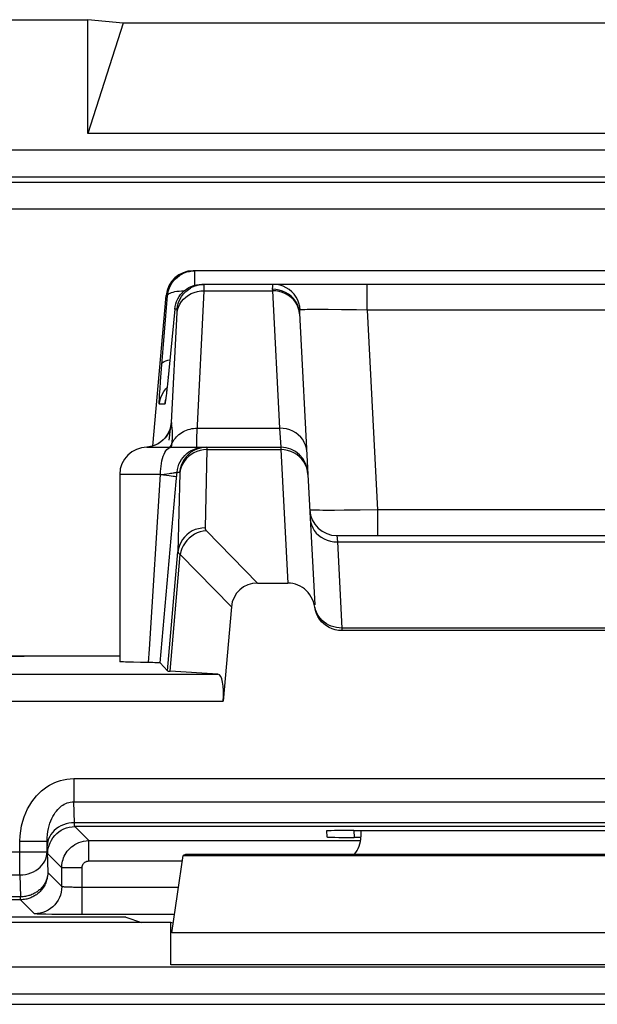
# Model space of a CAD drawing. Units: millimetres. Extents: x -22.4 to 22.3, y -26.2 to 26.6.
# Drawn here: x -15.3 to -11.1, y 19.3 to 26.6 of the extents above; entities that cross this region are included whole.
import ezdxf

# ---------------------------------------------------------------- set-up
doc = ezdxf.new("R2010")
doc.units = ezdxf.units.MM
doc.header["$LTSCALE"] = 16.335
for name, color, linetype in [('ASSI', 7, 'CONTINUOUS'), ('COPY_PUBLISH', 7, 'CONTINUOUS'), ('DRAFT', 7, 'CONTINUOUS'), ('IMPORT_IGES', 7, 'CONTINUOUS'), ('RACCORDO', 7, 'CONTINUOUS')]:
    doc.layers.add(name, color=color, linetype=linetype)

msp = doc.modelspace()

# ---------------------------------------------------------------- linework, layer by layer
at = {"layer": 'ASSI', "color": 7, "linetype": 'CONTINUOUS'}
for p, q in [((-8.5685, 24.7518), (-14.0383, 24.7518)), ((-13.9944, 24.6509), (-13.9748, 24.6518)), ((-8.632, 24.6518), (-13.9748, 24.6518)), ((-14.3345, 23.4613), (-14.2375, 24.5693)), ((-14.174, 24.4693), (-14.2282, 23.9157)), ((-13.2552, 24.4407), (-13.1929, 23.2521)), ((-14.2323, 23.8765), (-14.235, 23.8515)), ((-14.2282, 23.9157), (-14.2323, 23.8765)), ((-14.2388, 23.8192), (-14.24, 23.8097)), ((-14.2374, 23.8307), (-14.2388, 23.8192)), ((-14.235, 23.8515), (-14.2374, 23.8307)), ((-14.3784, 23.4518), (-13.3932, 23.4518)), ((-14.5784, 23.2518), (-14.5784, 21.8731)), ((-14.2803, 21.8632), (-14.1623, 23.1988)), ((-12.9795, 22.8018), (-9.6273, 22.8018)), ((-13.5639, 22.4518), (-13.3411, 22.4518)), ((-14.5784, 21.9133), (-16.8502, 21.9133)), ((-14.2265, 21.8044), (-14.2803, 21.8632)), ((-12.8034, 20.6291), (-12.8034, 20.5832)), ((-14.1948, 19.8751), (-14.1127, 20.4454)), ((-14.0933, 20.4518), (-14.1127, 20.4454)), ((-14.1127, 20.4454), (-8.4941, 20.4454)), ((-8.5135, 20.4518), (-14.0933, 20.4518)), ((-14.2034, 19.9518), (-17.4034, 19.9518)), ((-14.2034, 19.6401), (-14.2034, 19.9518)), ((-14.1846, 19.9456), (-14.2034, 19.9518))]:
    msp.add_line(p, q, dxfattribs=at)
at = {"layer": 'ASSI', "color": 250, "linetype": 'CONTINUOUS'}
for p, q in [((-14.0269, 24.6447), (-14.0269, 24.7518)), ((-13.9573, 24.605), (-13.9569, 24.6189)), ((-13.9573, 24.605), (-13.4546, 24.605)), ((-13.9569, 24.6189), (-13.9566, 24.6298)), ((-13.9566, 24.6298), (-13.9565, 24.6381)), ((-13.4546, 24.605), (-13.4015, 23.5924)), ((-12.757, 24.4623), (-12.757, 24.6518)), ((-14.2707, 24.0309), (-14.2261, 24.5693)), ((-14.2261, 24.5693), (-14.2375, 24.5693)), ((-14.1968, 23.634), (-14.1563, 24.4455)), ((-14.1562, 24.4693), (-14.174, 24.4693)), ((-14.1563, 24.4455), (-14.1559, 24.453)), ((-13.2552, 24.4407), (-13.2581, 24.4641)), ((-13.2502, 24.4638), (-13.2532, 24.4888)), ((-13.155, 24.4665), (-13.178, 24.4663)), ((-13.1032, 24.4666), (-13.155, 24.4665)), ((-13.0441, 24.4664), (-13.1032, 24.4666)), ((-12.9445, 24.4655), (-13.0441, 24.4664)), ((-12.8342, 24.4638), (-12.9445, 24.4655)), ((-12.757, 24.4623), (-12.8342, 24.4638)), ((-12.757, 24.4623), (-12.68, 22.9914)), ((-9.8498, 24.4623), (-12.757, 24.4623)), ((-14.2781, 23.9365), (-14.2707, 24.0309)), ((-14.282, 23.8827), (-14.2781, 23.9365)), ((-14.2228, 23.9693), (-14.2227, 23.9713)), ((-14.2848, 23.8391), (-14.282, 23.8827)), ((-14.24, 23.8815), (-14.2308, 23.8911)), ((-14.2333, 23.8677), (-14.2342, 23.8588)), ((-14.2322, 23.877), (-14.2323, 23.8765)), ((-14.2293, 23.9053), (-14.2301, 23.8971)), ((-14.2278, 23.9192), (-14.2282, 23.9157)), ((-14.24, 23.8097), (-14.2405, 23.804)), ((-14.2367, 23.8371), (-14.2376, 23.8279)), ((-14.2464, 23.7693), (-14.287, 23.7693)), ((-14.0078, 23.5924), (-13.4015, 23.5924)), ((-13.4015, 23.5924), (-13.3932, 23.4518)), ((-14.2126, 23.5421), (-14.2167, 23.504)), ((-14.3633, 23.4541), (-14.3785, 23.4526)), ((-14.34, 23.4595), (-14.3633, 23.4541)), ((-14.3174, 23.4675), (-14.34, 23.4595)), ((-14.2959, 23.4783), (-14.3174, 23.4675)), ((-14.1984, 23.4518), (-14.196, 23.4678)), ((-14.196, 23.4678), (-14.1939, 23.4828)), ((-13.9377, 23.4348), (-13.9505, 22.8582)), ((-13.9377, 23.4405), (-13.9377, 23.4348)), ((-13.9377, 23.4348), (-13.3927, 23.4348)), ((-13.3932, 23.4518), (-13.3927, 23.4348)), ((-13.3927, 23.4348), (-13.3411, 22.4518)), ((-14.2784, 23.2518), (-14.5784, 23.2518)), ((-14.3595, 21.9654), (-14.2784, 23.2518)), ((-14.2784, 23.2516), (-14.2506, 23.2548)), ((-14.2506, 23.2548), (-14.2144, 23.2591)), ((-14.1623, 23.1988), (-14.1561, 23.2693)), ((-14.1561, 23.2693), (-14.1374, 23.2693)), ((-14.1369, 23.2608), (-14.1497, 22.6825)), ((-12.9263, 22.9876), (-12.9964, 22.9871)), ((-12.8085, 22.989), (-12.9263, 22.9876)), ((-12.68, 22.9914), (-12.8085, 22.989)), ((-12.68, 22.9914), (-12.68, 22.8018)), ((-9.9268, 22.9914), (-12.68, 22.9914)), ((-13.9408, 22.8377), (-13.5639, 22.4518)), ((-12.9795, 22.8018), (-12.9761, 22.755)), ((-12.9761, 22.755), (-9.6307, 22.755)), ((-14.2265, 21.8044), (-14.1497, 22.6825)), ((-14.2077, 21.8022), (-14.1325, 22.6612)), ((-14.1325, 22.6612), (-13.7563, 22.2762)), ((-14.3658, 21.866), (-14.3595, 21.9654)), ((-8.412, 19.8751), (-14.1948, 19.8751)), ((-20.1259, 19.6238), (20.0191, 19.6238)), ((-8.4034, 19.6401), (-14.2034, 19.6401)), ((20.2591, 19.4239), (-20.3659, 19.4239)), ((-20.3325, 19.3486), (20.2257, 19.3486))]:
    msp.add_line(p, q, dxfattribs=at)
at = {"layer": 'ASSI', "color": 7, "linetype": 'CONTINUOUS'}
for points in [[(-14.2261, 24.5693), (-14.2234, 24.5889), (-14.2188, 24.6081), (-14.2123, 24.6268), (-14.204, 24.6448), (-14.1939, 24.6619), (-14.1822, 24.6778), (-14.169, 24.6926), (-14.1544, 24.7059), (-14.1386, 24.7178), (-14.1216, 24.728), (-14.1037, 24.7365), (-14.0851, 24.7432), (-14.066, 24.748), (-14.0465, 24.7509), (-14.0269, 24.7518)], [(-14.174, 24.4693), (-14.1713, 24.4889), (-14.1667, 24.5081), (-14.1602, 24.5268), (-14.1519, 24.5448), (-14.1418, 24.5618), (-14.1301, 24.5778), (-14.1169, 24.5926), (-14.1023, 24.6059), (-14.0864, 24.6178), (-14.0695, 24.628), (-14.0516, 24.6365)], [(-14.0567, 24.6252), (-14.0519, 24.6279), (-14.0295, 24.6382), (-14.006, 24.6458), (-13.9817, 24.6503), (-13.957, 24.6518)], [(-14.0516, 24.6365), (-14.033, 24.6432), (-14.0139, 24.648), (-13.9944, 24.6509)], [(-14.24, 23.8097), (-14.241, 23.8022), (-14.2414, 23.7993), (-14.2417, 23.797), (-14.242, 23.7952), (-14.2421, 23.7943)], [(-14.205, 23.6003), (-14.2053, 23.5989), (-14.2061, 23.5954), (-14.2076, 23.5898), (-14.21, 23.5825), (-14.2136, 23.573), (-14.2189, 23.5611), (-14.2263, 23.5475), (-14.2356, 23.5334), (-14.247, 23.519), (-14.2609, 23.5047), (-14.2765, 23.4915), (-14.2937, 23.4799)], [(-14.2054, 23.5978), (-14.2052, 23.5992), (-14.205, 23.6004)], [(-14.2937, 23.4799), (-14.3125, 23.4699), (-14.3324, 23.4619), (-14.3531, 23.4561), (-14.3743, 23.4526), (-14.3784, 23.4523)], [(-14.4264, 21.8669), (-14.478, 21.8679), (-14.5004, 21.8684), (-14.5201, 21.869), (-14.5371, 21.8696), (-14.5513, 21.8703), (-14.5626, 21.8709), (-14.5709, 21.8716), (-14.5761, 21.8723), (-14.5783, 21.873), (-14.5784, 21.8731)], [(-14.2803, 21.8632), (-14.2818, 21.8635), (-14.2854, 21.8639), (-14.291, 21.8642), (-14.2989, 21.8646), (-14.3088, 21.8649), (-14.3205, 21.8652), (-14.3339, 21.8655), (-14.4264, 21.8669)]]:
    msp.add_lwpolyline(points, dxfattribs=at)
at = {"layer": 'ASSI', "color": 250, "linetype": 'CONTINUOUS'}
for points in [[(-14.2261, 24.5693), (-14.2243, 24.5744), (-14.2204, 24.5793), (-14.2144, 24.5839), (-14.2065, 24.5882), (-14.1968, 24.5921), (-14.1852, 24.5955), (-14.172, 24.5986), (-14.1572, 24.6011), (-14.1411, 24.6031), (-14.1238, 24.6046), (-14.1055, 24.6055), (-14.1027, 24.6055)], [(-14.1565, 24.4412), (-14.1528, 24.4633), (-14.1462, 24.4848), (-14.1366, 24.5054), (-14.1244, 24.5247), (-14.1096, 24.5425), (-14.0924, 24.5585), (-14.0732, 24.5724), (-14.0522, 24.5841), (-14.0298, 24.5933), (-14.0062, 24.5999), (-13.9819, 24.6038), (-13.9573, 24.605)], [(-14.1562, 24.4693), (-14.1526, 24.4937), (-14.1459, 24.5175), (-14.1364, 24.5403), (-14.1241, 24.5617), (-14.1093, 24.5815), (-14.0921, 24.5993), (-14.0729, 24.6148), (-14.0567, 24.6252)], [(-14.012, 23.4958), (-14.0114, 23.5147), (-14.0106, 23.5372), (-14.0094, 23.5631), (-13.9573, 24.605)], [(-13.9565, 24.6381), (-13.9565, 24.6414), (-13.9565, 24.6441), (-13.9565, 24.6464), (-13.9566, 24.6482), (-13.9566, 24.6496), (-13.9567, 24.6506), (-13.9568, 24.6513), (-13.9569, 24.6517), (-13.957, 24.6518)], [(-13.4473, 24.6518), (-13.4489, 24.6515), (-13.4504, 24.6505), (-13.4516, 24.6489), (-13.4526, 24.6468), (-13.4534, 24.6442), (-13.454, 24.6411), (-13.4545, 24.6377), (-13.4548, 24.6339), (-13.455, 24.6297), (-13.4551, 24.6253), (-13.4551, 24.6207), (-13.4546, 24.605)], [(-13.2581, 24.4641), (-13.2641, 24.4869), (-13.2731, 24.5088), (-13.2851, 24.5294), (-13.2998, 24.5485), (-13.317, 24.5656), (-13.3365, 24.5806), (-13.3578, 24.5932), (-13.3807, 24.6031), (-13.4048, 24.6103), (-13.4297, 24.6145), (-13.455, 24.6159)], [(-13.2637, 24.4793), (-13.2727, 24.5007), (-13.2847, 24.5209), (-13.2994, 24.5395), (-13.3166, 24.5562), (-13.336, 24.5708), (-13.3574, 24.583), (-13.3803, 24.5927), (-13.4044, 24.5996), (-13.4293, 24.6038), (-13.4546, 24.605)], [(-13.2532, 24.4888), (-13.2593, 24.5132), (-13.2684, 24.5366), (-13.2803, 24.5587), (-13.2949, 24.5791), (-13.3119, 24.5974), (-13.331, 24.6135), (-13.352, 24.627), (-13.3745, 24.6377), (-13.3981, 24.6455), (-13.4225, 24.6503), (-13.4473, 24.6518)], [(-14.1559, 24.453), (-14.1558, 24.456), (-14.1558, 24.4587), (-14.1557, 24.461), (-14.1557, 24.463), (-14.1557, 24.4646), (-14.1557, 24.466), (-14.1558, 24.4671), (-14.1559, 24.4679), (-14.1559, 24.4685), (-14.156, 24.469), (-14.1561, 24.4692), (-14.1562, 24.4693)], [(-13.2549, 24.4342), (-13.2577, 24.457), (-13.2637, 24.4793)], [(-13.2502, 24.4638), (-13.2513, 24.4634), (-13.2523, 24.4627), (-13.2532, 24.4617), (-13.2539, 24.4603), (-13.2544, 24.4586), (-13.2548, 24.4566), (-13.2551, 24.4544), (-13.2553, 24.452), (-13.2554, 24.4494), (-13.2554, 24.4467), (-13.2554, 24.4438), (-13.2552, 24.4407)], [(-13.178, 24.4663), (-13.1985, 24.466), (-13.2161, 24.4656), (-13.2306, 24.4651), (-13.242, 24.4645), (-13.2502, 24.4638)], [(-14.2678, 24.0657), (-14.2652, 24.0721), (-14.2594, 24.0781), (-14.2505, 24.0836), (-14.2386, 24.0885), (-14.224, 24.0928), (-14.2105, 24.0955)], [(-14.287, 23.7693), (-14.2833, 23.7937), (-14.2767, 23.8175), (-14.2671, 23.8403), (-14.2549, 23.8617), (-14.24, 23.8815)], [(-14.287, 23.7693), (-14.2875, 23.771), (-14.2877, 23.7754), (-14.2876, 23.7827), (-14.2873, 23.7928), (-14.2867, 23.8056), (-14.2859, 23.8211), (-14.2848, 23.8391)], [(-14.241, 23.8022), (-14.2418, 23.7942), (-14.243, 23.7858), (-14.244, 23.7791), (-14.2449, 23.7742), (-14.2457, 23.7709), (-14.2464, 23.7693)], [(-14.2464, 23.7693), (-14.2427, 23.7937), (-14.2416, 23.7979)], [(-14.2388, 23.8192), (-14.2391, 23.8152), (-14.2394, 23.8142)], [(-14.1968, 23.634), (-14.2003, 23.6103), (-14.2066, 23.5872), (-14.2157, 23.565), (-14.2273, 23.544), (-14.2414, 23.5246), (-14.2577, 23.507)], [(-14.2056, 23.599), (-14.2067, 23.5911), (-14.2079, 23.5817), (-14.2092, 23.5709), (-14.2126, 23.5421)], [(-14.1968, 23.634), (-14.197, 23.634), (-14.1973, 23.6339), (-14.1976, 23.6338), (-14.1978, 23.6337), (-14.1981, 23.6335), (-14.1984, 23.6331), (-14.1987, 23.6327), (-14.199, 23.6322), (-14.1994, 23.6315), (-14.1997, 23.6306), (-14.2001, 23.6296), (-14.2005, 23.6282), (-14.2009, 23.6266), (-14.2014, 23.6246), (-14.2019, 23.6221), (-14.2025, 23.6191), (-14.2031, 23.6155), (-14.2039, 23.6109), (-14.2047, 23.6055), (-14.2056, 23.599)], [(-14.1928, 23.591), (-14.1938, 23.5987), (-14.1943, 23.6025), (-14.1948, 23.6063), (-14.1953, 23.6101), (-14.1957, 23.614), (-14.1961, 23.6178), (-14.1964, 23.6218), (-14.1966, 23.6258), (-14.1967, 23.6299), (-14.1968, 23.634)], [(-14.192, 23.4985), (-14.1915, 23.5034), (-14.191, 23.5083), (-14.1905, 23.5132), (-14.1902, 23.5179), (-14.1899, 23.5226), (-14.1896, 23.5273), (-14.1894, 23.5318), (-14.1893, 23.5364), (-14.1892, 23.5409), (-14.1892, 23.5453), (-14.1893, 23.5497), (-14.1894, 23.554), (-14.1896, 23.5583), (-14.1898, 23.5626), (-14.1901, 23.5668), (-14.1904, 23.571), (-14.1908, 23.5751), (-14.1913, 23.5791), (-14.1917, 23.5831), (-14.1922, 23.5871), (-14.1928, 23.591)], [(-14.1835, 23.4993), (-14.1767, 23.5097), (-14.1691, 23.5197), (-14.1608, 23.5292), (-14.1519, 23.5381), (-14.1423, 23.5465), (-14.132, 23.5542), (-14.1213, 23.5614), (-14.11, 23.5678), (-14.0982, 23.5736), (-14.0861, 23.5786), (-14.0736, 23.5829), (-14.0608, 23.5864), (-14.0477, 23.5891), (-14.0345, 23.591), (-14.0212, 23.5921), (-14.0078, 23.5923)], [(-13.2018, 23.4216), (-13.2046, 23.4444), (-13.2106, 23.4667), (-13.2197, 23.4881), (-13.2316, 23.5083), (-13.2463, 23.5269), (-13.2636, 23.5436), (-13.283, 23.5582), (-13.3043, 23.5704), (-13.3272, 23.5801), (-13.3513, 23.587), (-13.3762, 23.5912), (-13.4015, 23.5924)], [(-14.2577, 23.507), (-14.2759, 23.4915), (-14.2959, 23.4783)], [(-14.2784, 23.2518), (-14.2779, 23.2727), (-14.2766, 23.2934), (-14.2745, 23.3136), (-14.2715, 23.3332), (-14.2677, 23.3518), (-14.2631, 23.3694), (-14.2578, 23.3857), (-14.2519, 23.4005), (-14.2454, 23.4136), (-14.2384, 23.425), (-14.2309, 23.4345), (-14.2231, 23.442), (-14.215, 23.4475), (-14.2067, 23.4507), (-14.1984, 23.4518)], [(-14.1947, 23.4773), (-14.2018, 23.4648), (-14.2106, 23.4529), (-14.2116, 23.4518)], [(-14.1947, 23.4773), (-14.1895, 23.4885), (-14.1835, 23.4993)], [(-14.1939, 23.4828), (-14.1932, 23.4881), (-14.1926, 23.4934), (-14.192, 23.4985)], [(-14.1561, 23.2693), (-14.1534, 23.2889), (-14.1488, 23.3081), (-14.1423, 23.3268), (-14.134, 23.3447), (-14.1239, 23.3617), (-14.1123, 23.3777), (-14.0991, 23.3924), (-14.0845, 23.4058), (-14.0687, 23.4176), (-14.0518, 23.4279), (-14.0339, 23.4364), (-14.0153, 23.4431), (-13.9962, 23.4479), (-13.9766, 23.4509), (-13.9569, 23.4518)], [(-13.9382, 23.4518), (-13.9629, 23.4503), (-13.9871, 23.4458), (-14.0107, 23.4382), (-14.0331, 23.4279), (-14.0541, 23.4148), (-14.0733, 23.3993), (-14.0904, 23.3815), (-14.1053, 23.3617), (-14.1175, 23.3403), (-14.1271, 23.3175), (-14.1337, 23.2937), (-14.1374, 23.2693)], [(-13.9866, 23.429), (-14.0101, 23.4218), (-14.0326, 23.4118), (-14.0535, 23.3993), (-14.0727, 23.3843), (-14.0899, 23.3672), (-14.1047, 23.3482), (-14.117, 23.3275), (-14.1266, 23.3056), (-14.1332, 23.2826), (-14.1369, 23.259)], [(-14.0091, 23.4518), (-14.0104, 23.4537), (-14.0113, 23.4591), (-14.0119, 23.4681), (-14.0121, 23.4803), (-14.012, 23.4958)], [(-13.9377, 23.4348), (-13.9624, 23.4334), (-13.9866, 23.429)], [(-13.9382, 23.4518), (-13.9381, 23.4517), (-13.938, 23.4514), (-13.9379, 23.4509), (-13.9379, 23.4502), (-13.9378, 23.4492), (-13.9377, 23.448), (-13.9377, 23.4466), (-13.9377, 23.4448), (-13.9377, 23.4428), (-13.9377, 23.4405)], [(-13.2956, 23.4109), (-13.3185, 23.4213), (-13.3425, 23.4288), (-13.3674, 23.4333), (-13.3927, 23.4348)], [(-13.2229, 23.3444), (-13.2377, 23.3642), (-13.2549, 23.3821), (-13.2743, 23.3977), (-13.2956, 23.4109)], [(-13.1929, 23.2521), (-13.1958, 23.2764), (-13.2018, 23.3001), (-13.2109, 23.3229), (-13.2229, 23.3444)], [(-14.2784, 23.2518), (-14.2555, 23.2494), (-14.2345, 23.247), (-14.2156, 23.2446), (-14.1992, 23.2424), (-14.1854, 23.2404), (-14.1743, 23.2386), (-14.1662, 23.2369), (-14.1611, 23.2355), (-14.1592, 23.2344)], [(-14.2144, 23.2591), (-14.2041, 23.2604), (-14.1945, 23.2617), (-14.1859, 23.2629), (-14.1783, 23.2641), (-14.1718, 23.2651), (-14.1664, 23.2662), (-14.1621, 23.2671), (-14.159, 23.2679), (-14.157, 23.2686), (-14.1561, 23.2693)], [(-14.1374, 23.2693), (-14.1373, 23.2692), (-14.1372, 23.269), (-14.1371, 23.2687), (-14.1371, 23.2683), (-14.137, 23.2677), (-14.137, 23.267), (-14.1369, 23.2661), (-14.1369, 23.2651), (-14.1369, 23.2639), (-14.1369, 23.2625), (-14.1369, 23.2608)], [(-12.9964, 22.9871), (-13.0576, 22.9871), (-13.0842, 22.9872), (-13.1081, 22.9875), (-13.1291, 22.9879), (-13.1467, 22.9883), (-13.1607, 22.9889), (-13.1709, 22.9897), (-13.1771, 22.9905), (-13.1793, 22.9914)], [(-13.1758, 22.9258), (-13.173, 22.903), (-13.167, 22.8807), (-13.158, 22.8593), (-13.146, 22.8391), (-13.1313, 22.8205), (-13.1141, 22.8038), (-13.0947, 22.7892), (-13.0733, 22.777), (-13.0504, 22.7673), (-13.0263, 22.7603), (-13.0014, 22.7562), (-12.9761, 22.755)], [(-13.9505, 22.8582), (-13.9751, 22.8568), (-13.9994, 22.8524), (-14.0229, 22.8452), (-14.0453, 22.8353), (-14.0663, 22.8227), (-14.0855, 22.8078), (-14.1026, 22.7907), (-14.1174, 22.7716), (-14.1297, 22.751), (-14.1393, 22.729), (-14.146, 22.706), (-14.1497, 22.6825)], [(-13.9505, 22.8582), (-13.9504, 22.8566), (-13.9503, 22.855), (-13.95, 22.8534), (-13.9496, 22.8517), (-13.9491, 22.8501), (-13.9484, 22.8484), (-13.9476, 22.8467), (-13.9466, 22.845), (-13.9455, 22.8432), (-13.9441, 22.8414), (-13.9426, 22.8396), (-13.9408, 22.8377)], [(-13.9408, 22.8377), (-13.9637, 22.8348), (-13.9863, 22.8293), (-14.0082, 22.8212), (-14.0291, 22.8107), (-14.0489, 22.7978), (-14.0671, 22.7828), (-14.0836, 22.7659), (-14.0981, 22.7472), (-14.1104, 22.7272), (-14.1203, 22.706), (-14.1277, 22.6839), (-14.1325, 22.6612)], [(-14.1497, 22.6825), (-14.1495, 22.6809), (-14.1492, 22.6792), (-14.1487, 22.6776), (-14.1479, 22.6759), (-14.1469, 22.6742), (-14.1457, 22.6725), (-14.1443, 22.6708), (-14.1426, 22.669), (-14.1405, 22.6671), (-14.1382, 22.6652), (-14.1355, 22.6633), (-14.1325, 22.6612)]]:
    msp.add_lwpolyline(points, dxfattribs=at)
at = {"layer": 'ASSI', "color": 7, "linetype": 'CONTINUOUS'}
for centre, start, end in [((-14.3784, 23.2518), 90, 180), ((-13.3932, 23.2518), 3, 90), ((-12.9795, 23.0018), 183, 270)]:
    msp.add_arc(centre, 0.2, start, end, dxfattribs=at)
for centre, major_axis, ratio, start_param, end_param in [((-14.0383, 24.5518), (0.2, 0), 0.999847, 1.570796, 3.05434), ((-13.5503, 22.2448), (-0.1493, 0.1528), 0.936447, -0.741027, 0.677455), ((-15.2828, 21.9482), (1, 0), 0.034921, -3.054326, -1.570796), ((-13.7246, 21.8046), (0.5019, 0), 0.017389, -3.125661, -2.86625), ((-13.0034, 20.5833), (0.1415, -0.1415), 0.999695, 0.068522, 0.785246)]:
    msp.add_ellipse(centre, major_axis=major_axis, ratio=ratio, start_param=start_param, end_param=end_param, dxfattribs=at)
at = {"layer": 'COPY_PUBLISH', "color": 7, "linetype": 'CONTINUOUS'}
for p, q in [((-12.8034, 20.6291), (-12.8034, 20.5832)), ((-14.1948, 19.8751), (-14.1127, 20.4454)), ((-14.0933, 20.4518), (-14.1127, 20.4454)), ((-14.1127, 20.4454), (-8.4941, 20.4454)), ((-8.5135, 20.4518), (-14.0933, 20.4518)), ((-14.2034, 19.9518), (-17.4034, 19.9518)), ((-14.2034, 19.6401), (-14.2034, 19.9518)), ((-14.1846, 19.9456), (-14.2034, 19.9518))]:
    msp.add_line(p, q, dxfattribs=at)
at = {"layer": 'COPY_PUBLISH', "color": 250, "linetype": 'CONTINUOUS'}
for p, q in [((-8.412, 19.8751), (-14.1948, 19.8751)), ((-8.4034, 19.6401), (-14.2034, 19.6401))]:
    msp.add_line(p, q, dxfattribs=at)
at = {"layer": 'COPY_PUBLISH', "color": 7, "linetype": 'CONTINUOUS'}
msp.add_ellipse((-13.0034, 20.5833), major_axis=(0.1415, -0.1415), ratio=0.999695, start_param=0.068522, end_param=0.785246, dxfattribs=at)
at = {"layer": 'DRAFT', "color": 7, "linetype": 'CONTINUOUS'}
for q in [(-15.2828, 19.9902), (-14.4178, 19.9518)]:
    msp.add_line((-14.5331, 19.9902), q, dxfattribs=at)
msp.add_ellipse((-15.2828, 19.9728), major_axis=(1, 0), ratio=0.017455, start_param=1.570796, end_param=3.054326, dxfattribs=at)
at = {"layer": 'IMPORT_IGES', "color": 7, "linetype": 'CONTINUOUS'}
for p, q in [((-21.9036, 26.6018), (-14.8132, 26.6018)), ((-14.8132, 25.7627), (-14.8132, 26.6018)), ((-14.5534, 26.5764), (-14.8132, 26.6018)), ((-14.5534, 26.5764), (-14.8132, 25.7627)), ((-8.0534, 26.5764), (-14.5534, 26.5764)), ((-7.7936, 25.7627), (-14.8132, 25.7627))]:
    msp.add_line(p, q, dxfattribs=at)
at = {"layer": 'RACCORDO', "color": 250, "linetype": 'CONTINUOUS'}
for p, q in [((-21.0454, 25.6438), (20.9386, 25.6438)), ((-21.0454, 25.4438), (20.9386, 25.4438)), ((-21.0069, 25.4053), (-4.9017, 25.4053)), ((-4.9034, 25.2053), (-21.2068, 25.2053)), ((-12.9761, 22.755), (-12.9429, 22.1206)), ((-12.9429, 22.1206), (-12.9429, 22.1018)), ((-9.6639, 22.1206), (-12.9429, 22.1206)), ((-16.1434, 21.7805), (-13.8557, 21.7805)), ((-16.1434, 21.5806), (-13.8171, 21.5806)), ((-14.9169, 21.0118), (-14.9169, 20.8403)), ((-14.9169, 21.0118), (-7.6899, 21.0118)), ((-14.9124, 20.6859), (-14.9169, 20.8403)), ((-14.9169, 20.8403), (-7.6899, 20.8403)), ((-7.6944, 20.6859), (-14.9124, 20.6859)), ((-14.909, 20.6574), (-14.806, 20.5544)), ((-7.6978, 20.6574), (-14.909, 20.6574)), ((-12.8557, 20.6291), (-12.853, 20.5776)), ((-15.3134, 20.3014), (-15.3134, 20.5493)), ((-15.3134, 20.5493), (-15.1134, 20.5493)), ((-15.1134, 20.4729), (-15.1134, 20.5493)), ((-14.806, 20.4044), (-14.806, 20.5544)), ((-14.806, 20.5544), (-12.8034, 20.5544)), ((-17.0934, 20.4729), (-15.1134, 20.4729)), ((-15.1134, 20.4729), (-15.1089, 20.3184)), ((-15.1089, 20.4574), (-15.006, 20.3544)), ((-14.806, 20.4044), (-14.1186, 20.4044)), ((-15.006, 20.2155), (-15.1089, 20.3184)), ((-15.006, 20.2155), (-15.006, 20.3544)), ((-14.856, 20.3544), (-15.006, 20.3544)), ((-14.856, 20.0095), (-14.856, 20.3544)), ((-17.1363, 20.3014), (-15.3134, 20.3014)), ((-15.3134, 20.3014), (-15.3087, 20.1401)), ((-14.8689, 20.2095), (-14.8943, 20.2097)), ((-14.1466, 20.2095), (-14.8689, 20.2095)), ((-15.3087, 20.1401), (-17.0477, 20.1401)), ((-15.3091, 20.1187), (-17.0477, 20.1187)), ((-15.2059, 20.0155), (-15.3091, 20.1187)), ((-15.3089, 20.1286), (-15.3087, 20.1401)), ((-15.0376, 20.0104), (-15.079, 20.0109)), ((-14.1754, 20.0095), (-14.856, 20.0095)), ((-20.1259, 19.6238), (20.0191, 19.6238)), ((20.2591, 19.4239), (-20.3659, 19.4239)), ((-20.3325, 19.3486), (20.2257, 19.3486))]:
    msp.add_line(p, q, dxfattribs=at)
at = {"layer": 'RACCORDO', "color": 7, "linetype": 'CONTINUOUS'}
for p, q in [((-13.1929, 23.2521), (-13.1426, 22.2914)), ((-13.7563, 22.2762), (-13.8171, 21.5806)), ((-9.6624, 22.1018), (-12.9444, 22.1018)), ((-13.8557, 21.7805), (-14.2077, 21.8022)), ((-13.0553, 20.6256), (-13.053, 20.5811)), ((-12.8557, 20.6291), (-9.7511, 20.6291)), ((-12.8034, 20.5776), (-12.853, 20.5776)), ((-14.856, 20.0095), (-14.9457, 20.0097))]:
    msp.add_line(p, q, dxfattribs=at)
for points in [[(-13.1425, 22.2739), (-13.1463, 22.2938), (-13.1518, 22.3129), (-13.159, 22.3312), (-13.1679, 22.3489), (-13.1786, 22.3657), (-13.1905, 22.3813), (-13.2038, 22.3955), (-13.2185, 22.4084), (-13.234, 22.4197), (-13.2505, 22.4294), (-13.2678, 22.4374), (-13.2856, 22.4437), (-13.3037, 22.4482), (-13.3222, 22.4509), (-13.3411, 22.4518)], [(-12.9444, 22.1018), (-12.9686, 22.1034), (-12.9918, 22.1076), (-13.0141, 22.1144), (-13.0358, 22.124), (-13.0565, 22.1363), (-13.0754, 22.1507), (-13.0924, 22.1673), (-13.1075, 22.1861), (-13.1201, 22.2063), (-13.1301, 22.2275), (-13.1375, 22.2501), (-13.1425, 22.2739)], [(-14.9457, 20.0097), (-15.0293, 20.0103), (-15.0376, 20.0104)]]:
    msp.add_lwpolyline(points, dxfattribs=at)
at = {"layer": 'RACCORDO', "color": 250, "linetype": 'CONTINUOUS'}
for points in [[(-13.04, 22.1425), (-13.0572, 22.1521), (-13.0733, 22.1632), (-13.088, 22.1758), (-13.1012, 22.1896), (-13.1127, 22.2046), (-13.1226, 22.2207), (-13.1305, 22.2375), (-13.1366, 22.2551), (-13.1403, 22.2718)], [(-12.9832, 22.1239), (-13.0028, 22.1284), (-13.0218, 22.1346), (-13.04, 22.1425)], [(-12.9429, 22.1206), (-12.9631, 22.1213), (-12.9832, 22.1239)], [(-15.3134, 20.5493), (-15.3115, 20.5891), (-15.3075, 20.627), (-15.3013, 20.6631), (-15.2928, 20.6972), (-15.2822, 20.7295), (-15.2701, 20.7599), (-15.2567, 20.7884), (-15.2417, 20.815), (-15.2258, 20.8398), (-15.209, 20.8627), (-15.1911, 20.8837), (-15.1729, 20.9029), (-15.1543, 20.9202), (-15.1352, 20.9357), (-15.1159, 20.9496), (-15.0966, 20.962), (-15.0769, 20.9728), (-15.0567, 20.9823), (-15.0361, 20.9906), (-15.0149, 20.9977), (-14.9925, 21.0034), (-14.9686, 21.0076), (-14.9434, 21.0104), (-14.9169, 21.0118)], [(-15.1134, 20.5493), (-15.1129, 20.5744), (-15.1109, 20.5984), (-15.1078, 20.6212), (-15.1036, 20.6428), (-15.0985, 20.6632), (-15.0926, 20.6824), (-15.0859, 20.7004), (-15.0786, 20.7171), (-15.0707, 20.7327), (-15.0624, 20.7472), (-15.0536, 20.7604), (-15.0445, 20.7725), (-15.0352, 20.7833), (-15.0258, 20.7931), (-15.0162, 20.8018), (-15.0065, 20.8095), (-14.9968, 20.8162), (-14.9867, 20.8222), (-14.9764, 20.8274), (-14.9659, 20.8317), (-14.9547, 20.8353), (-14.9427, 20.838), (-14.9301, 20.8397), (-14.9169, 20.8403)], [(-14.9124, 20.6859), (-14.9332, 20.6848), (-14.9538, 20.6819), (-14.9739, 20.6771), (-14.9933, 20.6706), (-15.0119, 20.6624), (-15.0294, 20.6526), (-15.0456, 20.6413), (-15.0604, 20.6287), (-15.0736, 20.6148), (-15.085, 20.5998), (-15.0946, 20.5838), (-15.1022, 20.5672), (-15.1077, 20.5499), (-15.1111, 20.5323), (-15.1124, 20.5145)], [(-14.909, 20.6574), (-14.9094, 20.6579), (-14.9098, 20.6591), (-14.9102, 20.661), (-14.9106, 20.6636), (-14.911, 20.6668), (-14.9114, 20.6706), (-14.9117, 20.6751), (-14.9121, 20.6802), (-14.9124, 20.6859)], [(-15.1089, 20.4574), (-15.1078, 20.4783), (-15.1046, 20.499), (-15.0991, 20.5192), (-15.0916, 20.5387), (-15.0821, 20.5574), (-15.0707, 20.5749), (-15.0576, 20.5912), (-15.0428, 20.606), (-15.0265, 20.6192), (-15.0089, 20.6306), (-14.9903, 20.6401), (-14.9708, 20.6476), (-14.9505, 20.653), (-14.9299, 20.6563), (-14.909, 20.6574)], [(-15.006, 20.3544), (-15.0056, 20.3667), (-15.0045, 20.379), (-15.0025, 20.3913), (-14.9999, 20.4034), (-14.9964, 20.4154), (-14.9921, 20.4275), (-14.9868, 20.4398), (-14.9806, 20.452), (-14.9733, 20.4639), (-14.9651, 20.4755), (-14.9559, 20.4867), (-14.9457, 20.4975), (-14.9346, 20.5075), (-14.9225, 20.5169), (-14.9094, 20.5256), (-14.8951, 20.5335), (-14.8797, 20.5403), (-14.8631, 20.5461), (-14.8452, 20.5505), (-14.8261, 20.5534), (-14.806, 20.5544)], [(-15.3134, 20.3014), (-15.2926, 20.3025), (-15.2721, 20.3055), (-15.2519, 20.3102), (-15.2325, 20.3167), (-15.2139, 20.3249), (-15.1964, 20.3347), (-15.1802, 20.346), (-15.1654, 20.3587), (-15.1523, 20.3726), (-15.1408, 20.3876), (-15.1313, 20.4035), (-15.1237, 20.4202), (-15.1181, 20.4374), (-15.1147, 20.4551), (-15.1134, 20.4729)], [(-14.856, 20.3544), (-14.8559, 20.3575), (-14.8556, 20.3606), (-14.8551, 20.3636), (-14.8545, 20.3667), (-14.8536, 20.3697), (-14.8525, 20.3727), (-14.8512, 20.3758), (-14.8496, 20.3788), (-14.8478, 20.3818), (-14.8458, 20.3847), (-14.8435, 20.3875), (-14.8409, 20.3902), (-14.8382, 20.3927), (-14.8351, 20.3951), (-14.8318, 20.3972), (-14.8283, 20.3992), (-14.8244, 20.4009), (-14.8203, 20.4023), (-14.8158, 20.4034), (-14.8111, 20.4041), (-14.806, 20.4044)], [(-15.1089, 20.3184), (-15.1093, 20.3065), (-15.1104, 20.295), (-15.112, 20.2839), (-15.1142, 20.2734), (-15.1168, 20.2633), (-15.1199, 20.2536), (-15.1233, 20.2444), (-15.127, 20.2357), (-15.1311, 20.2274), (-15.1354, 20.2195), (-15.1398, 20.212), (-15.1445, 20.205), (-15.1493, 20.1984), (-15.1542, 20.1922), (-15.1592, 20.1863), (-15.1643, 20.1807), (-15.1695, 20.1754), (-15.175, 20.1703), (-15.1806, 20.1654), (-15.1864, 20.1607), (-15.1925, 20.1562), (-15.1987, 20.1519), (-15.2052, 20.1478), (-15.2119, 20.144), (-15.2186, 20.1404), (-15.2255, 20.137), (-15.2326, 20.1339), (-15.2398, 20.1311), (-15.2472, 20.1285), (-15.2549, 20.1262), (-15.2629, 20.1241), (-15.2711, 20.1224), (-15.2798, 20.1209), (-15.2891, 20.1197), (-15.2989, 20.119), (-15.3091, 20.1187)], [(-15.1089, 20.3184), (-15.1094, 20.3078), (-15.1105, 20.2975), (-15.1122, 20.2876), (-15.1145, 20.2782), (-15.1172, 20.2692), (-15.1203, 20.2606), (-15.1238, 20.2523), (-15.1276, 20.2445), (-15.1317, 20.2371), (-15.136, 20.2301), (-15.1405, 20.2234), (-15.1452, 20.2171), (-15.1501, 20.2112), (-15.155, 20.2057), (-15.16, 20.2004), (-15.1652, 20.1954), (-15.1705, 20.1907), (-15.1759, 20.1862), (-15.1816, 20.1818), (-15.1875, 20.1776), (-15.1935, 20.1736), (-15.1998, 20.1698), (-15.2063, 20.1661), (-15.213, 20.1626), (-15.2198, 20.1594), (-15.2267, 20.1565), (-15.2338, 20.1537), (-15.241, 20.1512), (-15.2485, 20.1489), (-15.2562, 20.1468), (-15.2642, 20.1449), (-15.2725, 20.1433), (-15.2811, 20.142), (-15.29, 20.141), (-15.2993, 20.1404), (-15.3087, 20.1401)], [(-15.006, 20.2155), (-15.0071, 20.1946), (-15.0104, 20.1739), (-15.0158, 20.1537), (-15.0233, 20.1342), (-15.0328, 20.1155), (-15.0442, 20.098), (-15.0574, 20.0817), (-15.0722, 20.0669), (-15.0884, 20.0537), (-15.106, 20.0423), (-15.1246, 20.0328), (-15.1442, 20.0253), (-15.1644, 20.0199), (-15.185, 20.0166), (-15.2059, 20.0155)], [(-14.8943, 20.2097), (-14.9187, 20.21), (-14.9302, 20.2103), (-14.9412, 20.2105), (-14.9515, 20.2109), (-14.9611, 20.2112), (-14.97, 20.2116), (-14.978, 20.212), (-14.985, 20.2125), (-14.9912, 20.2129), (-14.9963, 20.2134), (-15.0003, 20.2139), (-15.0033, 20.2144), (-15.0052, 20.2149), (-15.006, 20.2155)], [(-15.3091, 20.1187), (-15.3091, 20.1191), (-15.3091, 20.12), (-15.309, 20.1214), (-15.309, 20.1234), (-15.3089, 20.1286)], [(-15.079, 20.0109), (-15.1218, 20.0116), (-15.1406, 20.0121), (-15.157, 20.0125), (-15.1713, 20.013), (-15.1832, 20.0134), (-15.1927, 20.0139), (-15.1996, 20.0145), (-15.204, 20.015), (-15.2059, 20.0155)]]:
    msp.add_lwpolyline(points, dxfattribs=at)
at = {"layer": 'RACCORDO', "color": 7, "linetype": 'CONTINUOUS'}
for centre, major_axis, ratio, start_param, end_param in [((-13.8742, 21.5806), (0.019, 0.1999), 0.282892, -1.54388, 0.009463), ((-12.855, 20.6256), (0.2003, 0), 0.017471, 1.574452, 3.142509), ((-12.8527, 20.5811), (0.2003, 0), 0.017439, -3.140679, -1.572622)]:
    msp.add_ellipse(centre, major_axis=major_axis, ratio=ratio, start_param=start_param, end_param=end_param, dxfattribs=at)

doc.saveas('drawing.dxf')
